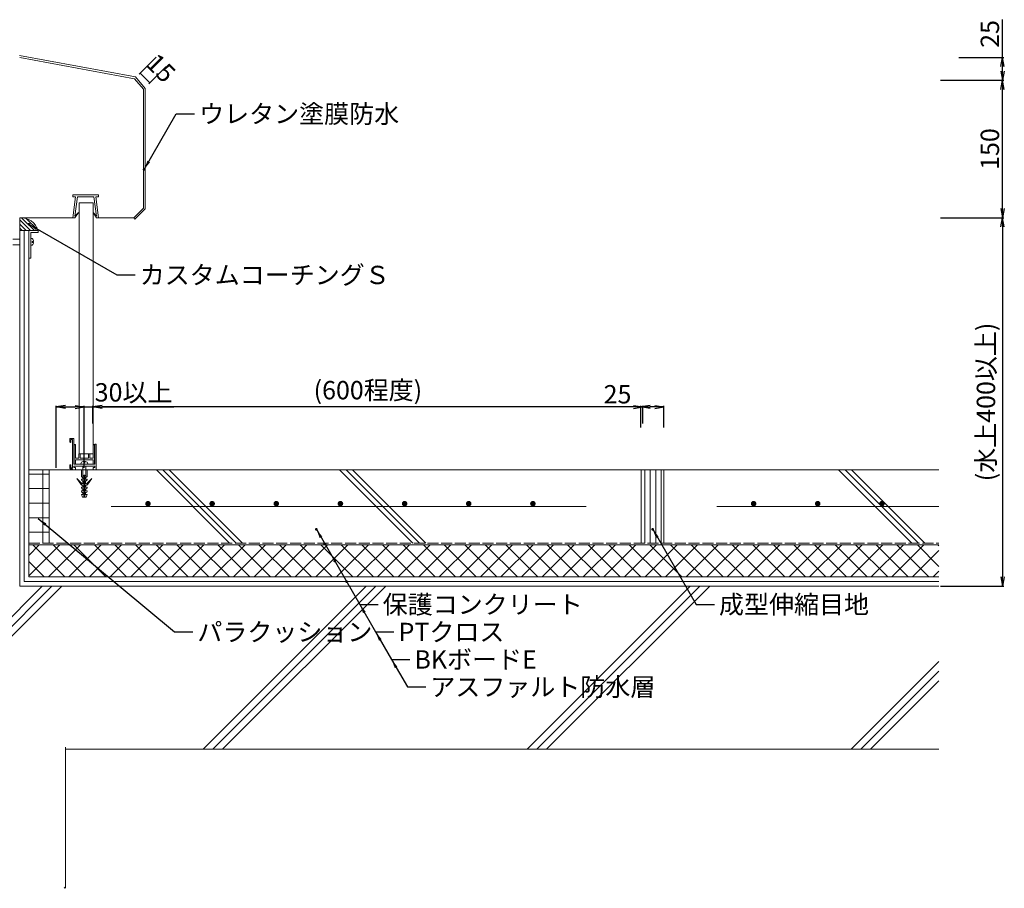
# Model space of a CAD drawing. Units: millimetres. Extents: x 0 to 10125, y 0 to 7050.
# Drawn here: x 6897 to 7971, y 953 to 1901 of the extents above; entities that cross this region are included whole.
import ezdxf

# ---------------------------------------------------------------- set-up
doc = ezdxf.new("R2010")
doc.units = ezdxf.units.MM
doc.linetypes.add('ACAD_ISO02W100', pattern=[15, 12, -3])
for name, color, linetype in [('乾式ﾎﾞｰﾄﾞ', 6, 'Continuous'), ('先付ﾎﾙﾀﾞｰ', 6, 'Continuous'), ('寸法', 8, 'Continuous'), ('成形伸縮目地材', 5, 'Continuous'), ('成形緩衝材', 3, 'Continuous'), ('文字', 8, 'Continuous'), ('断熱層', 5, 'Continuous'), ('溶接金物', 6, 'Continuous'), ('絶縁用ｼｰﾄ', 2, 'ACAD_ISO02W100'), ('躯体', 2, 'Continuous'), ('防水層', 4, 'Continuous'), ('ｱﾝﾀﾞｰﾚｰﾙ', 6, 'Continuous'), ('ｼｰﾙ材', 4, 'Continuous'), ('ﾊｯﾁ', 8, 'Continuous'), ('ﾏﾙｴｽｱﾙﾐﾊﾞｰ', 51, 'Continuous')]:
    doc.layers.add(name, color=color, linetype=linetype)
doc.styles.add('NS横文字', font='txt')
doc.styles.get("Standard").update_dxf_attribs({"font": 'arial.ttf'})
doc.dimstyles.new('NS寸法', dxfattribs={"dimtxt": 20, "dimasz": 10, "dimexe": 1.25, "dimexo": 2, "dimgap": 1, "dimtad": 1, "dimtxsty": 'Standard', "dimblk": 'OPEN', "dimcen": 2.5, "dimadec": 0, "dimazin": 0, "dimtfac": 1, "dimtmove": 0, "dimatfit": 3, "dimfxl": 1, "dimarcsym": 0})

# ---------------------------------------------------------------- blocks, each defined once
blk = doc.blocks.new('_Open')
at = {"color": 0, "linetype": 'ByBlock', "lineweight": -2}
for p, q in [((-1, 0.17), (0, 0)), ((-1, -0.17), (0, 0)), ((0, 0), (-1, 0))]:
    blk.add_line(p, q, dxfattribs=at)
blk = doc.blocks.new('*D19')
at = {"layer": 'Defpoints', "color": 0, "transparency": 16777216}
for p in [(7900, 1685.2), (7900, 1283.2), (7969.5, 1283.2)]:
    blk.add_point(p, dxfattribs=at)
at = {"layer": '文字', "color": 0, "lineweight": -2, "transparency": 16777216}
for p, q in [((7902, 1685.2), (7970.8, 1685.2)), ((7969.5, 1675.2), (7969.5, 1293.2)), ((7902, 1283.2), (7970.8, 1283.2))]:
    blk.add_line(p, q, dxfattribs=at)
at = {"layer": '文字', "color": 0, "lineweight": -2, "transparency": 16777216, "xscale": 10, "yscale": 10, "zscale": 10}
for p, rotation in [((7969.5, 1685.2), 90), ((7969.5, 1283.2), 270)]:
    blk.add_blockref('_Open', p, dxfattribs=dict(at, rotation=rotation))
at = {"layer": '文字', "color": 0, "lineweight": 0, "transparency": 16777216, "insert": (7954, 1484.2), "char_height": 20, "attachment_point": 5, "rotation": 90}
blk.add_mtext('(水上400以上)', dxfattribs=at)
blk = doc.blocks.new('*D20')
at = {"layer": 'Defpoints', "color": 0, "transparency": 16777216}
for p in [(7900, 1685.2), (7900, 1283.2), (7969.5, 1283.2)]:
    blk.add_point(p, dxfattribs=at)
at = {"layer": '文字', "color": 0, "lineweight": -2, "transparency": 16777216}
for p, q in [((7902, 1685.2), (7970.8, 1685.2)), ((7969.5, 1675.2), (7969.5, 1293.2)), ((7902, 1283.2), (7970.8, 1283.2))]:
    blk.add_line(p, q, dxfattribs=at)
at = {"layer": '文字', "color": 0, "lineweight": -2, "transparency": 16777216, "xscale": 10, "yscale": 10, "zscale": 10}
for p, rotation in [((7969.5, 1685.2), 90), ((7969.5, 1283.2), 270)]:
    blk.add_blockref('_Open', p, dxfattribs=dict(at, rotation=rotation))
at = {"layer": '文字', "color": 0, "lineweight": 0, "transparency": 16777216, "insert": (7954, 1484.2), "char_height": 20, "attachment_point": 5, "rotation": 90}
blk.add_mtext('(水上400以上)', dxfattribs=at)
blk = doc.blocks.new('*D18')
at = {"layer": 'Defpoints', "color": 0, "transparency": 16777216}
for p in [(6967.5, 1478.8), (6937, 1410.2), (6967.5, 1410.2)]:
    blk.add_point(p, dxfattribs=at)
at = {"layer": '寸法', "color": 0, "lineweight": -2, "transparency": 16777216}
for p, q in [((6937, 1412.2), (6937, 1480)), ((6947, 1478.8), (6957.5, 1478.8)), ((6967.5, 1412.2), (6967.5, 1480)), ((6967.5, 1478.8), (7065.1, 1478.8))]:
    blk.add_line(p, q, dxfattribs=at)
at = {"layer": '寸法', "color": 0, "lineweight": -2, "transparency": 16777216, "xscale": 10, "yscale": 10, "zscale": 10, "rotation": 180}
blk.add_blockref('_Open', (6937, 1478.8), dxfattribs=at)
at = {"layer": '寸法', "color": 0, "lineweight": -2, "transparency": 16777216, "xscale": 10, "yscale": 10, "zscale": 10}
blk.add_blockref('_Open', (6967.5, 1478.8), dxfattribs=at)
at = {"layer": '寸法', "color": 0, "lineweight": 0, "transparency": 16777216, "insert": (7021.3, 1492.1), "char_height": 20, "attachment_point": 5}
blk.add_mtext('30以上', dxfattribs=at)
blk = doc.blocks.new('*D12')
at = {"layer": 'Defpoints', "color": 0, "transparency": 16777216}
for p in [(6977, 1478.8), (6977, 1458.8), (7577, 1458.8)]:
    blk.add_point(p, dxfattribs=at)
at = {"layer": '文字', "color": 0, "lineweight": -2, "transparency": 16777216}
for p, q in [((6977, 1460.8), (6977, 1480)), ((7567, 1478.8), (6987, 1478.8)), ((7577, 1460.8), (7577, 1480))]:
    blk.add_line(p, q, dxfattribs=at)
at = {"layer": '文字', "color": 0, "lineweight": -2, "transparency": 16777216, "xscale": 10, "yscale": 10, "zscale": 10, "rotation": 180}
blk.add_blockref('_Open', (6977, 1478.8), dxfattribs=at)
at = {"layer": '文字', "color": 0, "lineweight": -2, "transparency": 16777216, "xscale": 10, "yscale": 10, "zscale": 10}
blk.add_blockref('_Open', (7577, 1478.8), dxfattribs=at)
at = {"layer": '文字', "color": 0, "lineweight": 0, "transparency": 16777216, "insert": (7277, 1494.5), "char_height": 20, "attachment_point": 5}
blk.add_mtext('(600程度)', dxfattribs=at)
blk = doc.blocks.new('*D13')
at = {"layer": 'Defpoints', "color": 0, "transparency": 16777216}
for p in [(7575, 1478.8), (7575, 1454.2), (7600, 1454.2)]:
    blk.add_point(p, dxfattribs=at)
at = {"layer": '文字', "color": 0, "lineweight": -2, "transparency": 16777216}
for p, q in [((7575, 1478.8), (7533.9, 1478.8)), ((7575, 1456.2), (7575, 1480)), ((7590, 1478.8), (7585, 1478.8)), ((7600, 1456.2), (7600, 1480))]:
    blk.add_line(p, q, dxfattribs=at)
at = {"layer": '文字', "color": 0, "lineweight": -2, "transparency": 16777216, "xscale": 10, "yscale": 10, "zscale": 10, "rotation": 180}
blk.add_blockref('_Open', (7575, 1478.8), dxfattribs=at)
at = {"layer": '文字', "color": 0, "lineweight": -2, "transparency": 16777216, "xscale": 10, "yscale": 10, "zscale": 10}
blk.add_blockref('_Open', (7600, 1478.8), dxfattribs=at)
at = {"layer": '文字', "color": 0, "lineweight": 0, "transparency": 16777216, "insert": (7549.4, 1490), "char_height": 20, "attachment_point": 5}
blk.add_mtext('25', dxfattribs=at)
blk = doc.blocks.new('*D14')
at = {"layer": 'Defpoints', "color": 0, "transparency": 16777216}
for p in [(7900, 1835.2), (7969.5, 1835.2), (7900, 1685.2)]:
    blk.add_point(p, dxfattribs=at)
at = {"layer": '文字', "color": 0, "lineweight": -2, "transparency": 16777216}
for p, q in [((7902, 1835.2), (7970.8, 1835.2)), ((7969.5, 1695.2), (7969.5, 1825.2)), ((7902, 1685.2), (7970.8, 1685.2))]:
    blk.add_line(p, q, dxfattribs=at)
at = {"layer": '文字', "color": 0, "lineweight": -2, "transparency": 16777216, "xscale": 10, "yscale": 10, "zscale": 10}
for p, rotation in [((7969.5, 1835.2), 90), ((7969.5, 1685.2), 270)]:
    blk.add_blockref('_Open', p, dxfattribs=dict(at, rotation=rotation))
at = {"layer": '文字', "color": 0, "lineweight": 0, "transparency": 16777216, "insert": (7958.3, 1760.2), "char_height": 20, "attachment_point": 5, "rotation": 90}
blk.add_mtext('150', dxfattribs=at)
blk = doc.blocks.new('*D15')
at = {"layer": 'Defpoints', "color": 0, "transparency": 16777216}
for p in [(7920, 1860.2), (7969.5, 1860.2), (7920, 1835.2)]:
    blk.add_point(p, dxfattribs=at)
at = {"layer": '文字', "color": 0, "lineweight": -2, "transparency": 16777216}
for p, q in [((7969.5, 1860.2), (7969.5, 1901.4)), ((7922, 1860.2), (7970.8, 1860.2)), ((7969.5, 1845.2), (7969.5, 1850.2)), ((7922, 1835.2), (7970.8, 1835.2))]:
    blk.add_line(p, q, dxfattribs=at)
at = {"layer": '文字', "color": 0, "lineweight": -2, "transparency": 16777216, "xscale": 10, "yscale": 10, "zscale": 10}
for p, rotation in [((7969.5, 1860.2), 90), ((7969.5, 1835.2), 270)]:
    blk.add_blockref('_Open', p, dxfattribs=dict(at, rotation=rotation))
at = {"layer": '文字', "color": 0, "lineweight": 0, "transparency": 16777216, "insert": (7958.3, 1885.8), "char_height": 20, "attachment_point": 5, "rotation": 90}
blk.add_mtext('25', dxfattribs=at)

msp = doc.modelspace()

# ---------------------------------------------------------------- hatches: boundary and pattern name
at = {"layer": '成形伸縮目地材', "lineweight": 0}
h = msp.add_hatch(dxfattribs=at)
h.set_pattern_fill('_USER', color=256, scale=6, angle=90, style=0, pattern_type=0)
h.set_pattern_definition([(90, (7789.1386, 935.513), (6, 4e-16), [])])
h.paths.add_polyline_path([(7575.017, 1410.21), (7576.173, 1410.21), (7585.847, 1393.453, 1.73205081), (7586.972, 1392.804, 0.57735027), (7585.847, 1393.453), (7576.173, 1410.21), (7600.017, 1410.21), (7600.017, 1330.21), (7575.017, 1330.21)])
at = {"layer": '成形緩衝材', "lineweight": 0}
h = msp.add_hatch(dxfattribs=at)
h.set_pattern_fill('ANSI37', color=256, scale=5, angle=45, style=0)
h.set_pattern_definition([(90, (31131.762, 3437.496), (-15.875, 3e-15), []), (180, (31131.762, 3437.496), (-3e-15, -15.875), [])])
h.paths.add_polyline_path([(6929.016, 1410.21), (6907.017, 1410.21), (6907.017, 1330.21), (6929.016, 1330.21)])
at = {"layer": '断熱層'}
h = msp.add_hatch(dxfattribs=at)
h.set_pattern_fill('ANSI37', color=256, scale=5)
h.paths.add_polyline_path([(3299.406, 1328.21), (2306.406, 1328.21), (2306.406, 1293.21), (3299.406, 1293.21)])
h.paths.add_polyline_path([(7900.017, 1328.21), (6907.017, 1328.21), (6907.017, 1293.21), (7900.017, 1293.21)])
h.paths.add_polyline_path([(7020.403, 1313.21, -1), (7018.903, 1313.21, -1)], flags=16)
h.paths.add_polyline_path([(7240.058, 1310.554, -1), (7241.558, 1310.554, -1)], flags=16)
at = {"layer": 'ｼｰﾙ材', "lineweight": 0}
h = msp.add_hatch(dxfattribs=at)
h.set_pattern_fill('ANSI31', color=256, style=0)
h.set_pattern_definition([(135, (7496.1384, 935.5128), (2.245064, 2.245064), [])])
h.paths.add_polyline_path([(6917.017, 1671.128, 0.31671804), (6899.592, 1685.21), (6897.016, 1685.21), (6897.016, 1671.128)])

# ---------------------------------------------------------------- linework, layer by layer
at = {"layer": '乾式ﾎﾞｰﾄﾞ', "linetype": 'Continuous', "lineweight": 0}
for p, q in [((6962.016, 1701.589), (6962.016, 1427.709)), ((6977.016, 1701.589), (6977.016, 1427.709)), ((6962.016, 1427.709), (6977.016, 1427.709))]:
    msp.add_line(p, q, dxfattribs=at)
at = {"layer": '乾式ﾎﾞｰﾄﾞ', "lineweight": 0}
msp.add_line((6962.016, 1701.589), (6977.016, 1701.589), dxfattribs=at)
at = {"layer": '先付ﾎﾙﾀﾞｰ', "linetype": 'Continuous', "lineweight": 0}
for p, q in [((6955.011, 1710.21), (6983.011, 1710.21)), ((6955.011, 1710.21), (6955.011, 1708.21)), ((6983.011, 1710.21), (6983.011, 1708.21)), ((6958.011, 1708.21), (6955.011, 1685.21)), ((6955.011, 1708.21), (6958.011, 1708.21)), ((6957.216, 1686.982), (6960.023, 1708.21)), ((6960.023, 1708.21), (6977.994, 1708.21)), ((6967.245, 1708.21), (6961.499, 1708.21)), ((6980.812, 1686.94), (6978.004, 1708.168)), ((6983.011, 1708.21), (6980.011, 1708.21)), ((6980.011, 1708.21), (6983.011, 1685.21)), ((6957.146, 1685.21), (6961.011, 1690.91)), ((6961.011, 1690.91), (6957.216, 1686.982)), ((6977.016, 1690.868), (6980.812, 1686.94)), ((6980.853, 1685.21), (6977.016, 1690.868)), ((6955.011, 1685.21), (6957.146, 1685.21)), ((6983.011, 1685.21), (6980.853, 1685.21))]:
    msp.add_line(p, q, dxfattribs=at)
at = {"layer": '寸法', "linetype": 'Continuous', "lineweight": 0}
for p, q in [((7027.322, 1841.885), (7046.06, 1860.623)), ((7037.929, 1831.278), (7056.667, 1850.016)), ((7028.383, 1842.945), (7038.989, 1832.339))]:
    msp.add_line(p, q, dxfattribs=at)
at = {"layer": '寸法', "lineweight": 0}
for p in [(7028.383, 1842.945), (7038.989, 1832.339)]:
    msp.add_point(p, dxfattribs=at)
at = {"layer": '成形伸縮目地材', "lineweight": 0}
for p, q in [((7575.017, 1410.21), (7575.017, 1330.21)), ((7600.017, 1410.21), (7600.017, 1330.21))]:
    msp.add_line(p, q, dxfattribs=at)
at = {"layer": '成形緩衝材', "lineweight": 0}
msp.add_line((6929.016, 1410.21), (6929.016, 1330.21), dxfattribs=at)
at = {"layer": '文字', "lineweight": 0, "const_width": 1.5}
for points in [[(7032.063, 1737.944, 1), (7033.563, 1737.944, 1)], [(6906.279, 1678.169, 1), (6907.779, 1678.169, 1)], [(7220.049, 1345.21, 1), (7221.549, 1345.21, 1)], [(7587.027, 1345.21, 1), (7588.527, 1345.21, 1)], [(7229.257, 1329.261, 1), (7230.757, 1329.261, 1)], [(7240.058, 1310.554, 1), (7241.558, 1310.554, 1)], [(7252.958, 1288.21, 1), (7254.458, 1288.21, 1)]]:
    msp.add_lwpolyline(points, format="xyb", close=True, dxfattribs=at)
at = {"layer": '断熱層', "lineweight": 0}
for q in [(6907.017, 1293.21), (7900.017, 1328.21)]:
    msp.add_line((6907.017, 1328.21), q, dxfattribs=at)
at = {"layer": '溶接金物', "lineweight": 0}
for p, q in [((6997.016, 1370.21), (7515.017, 1370.21)), ((7657.883, 1370.21), (7900.017, 1370.21))]:
    msp.add_line(p, q, dxfattribs=at)
at = {"layer": '溶接金物', "lineweight": 0, "const_width": 3}
for points in [[(7038.516, 1373.21, -1), (7035.516, 1373.21, -1)], [(7108.516, 1373.21, -1), (7105.516, 1373.21, -1)], [(7178.516, 1373.21, -1), (7175.516, 1373.21, -1)], [(7248.516, 1373.21, -1), (7245.516, 1373.21, -1)], [(7318.516, 1373.21, -1), (7315.516, 1373.21, -1)], [(7388.516, 1373.21, -1), (7385.516, 1373.21, -1)], [(7458.516, 1373.21, -1), (7455.516, 1373.21, -1)], [(7699.383, 1373.21, -1), (7696.383, 1373.21, -1)], [(7769.383, 1373.21, -1), (7766.383, 1373.21, -1)], [(7839.383, 1373.21, -1), (7836.383, 1373.21, -1)]]:
    msp.add_lwpolyline(points, format="xyb", close=True, dxfattribs=at)
at = {"layer": '絶縁用ｼｰﾄ', "lineweight": 0}
msp.add_line((6907.017, 1330.21), (7900.017, 1330.21), dxfattribs=at)
at = {"layer": '躯体', "linetype": 'Continuous', "lineweight": 0}
for p, q in [((7022.424, 1836.987), (6897.016, 1860.21)), ((7022.424, 1836.987), (7032.016, 1825.455)), ((7032.016, 1695.817), (7032.016, 1825.455)), ((7021.41, 1685.21), (7032.016, 1695.817)), ((6947.016, 1107.666), (6947.016, 953.482)), ((6947.016, 1105.21), (7900.017, 1105.21)), ((6947.016, 955.034), (6945.464, 953.482))]:
    msp.add_line(p, q, dxfattribs=at)
at = {"layer": '躯体', "lineweight": 0}
for p, q in [((6897.016, 1685.21), (6897.016, 1283.21)), ((6955.011, 1685.21), (6897.016, 1685.21)), ((7021.41, 1685.21), (6980.853, 1685.21)), ((7900.017, 1410.21), (6907.017, 1410.21)), ((6897.016, 1283.21), (7057.016, 1283.21)), ((6897.016, 1283.21), (7900.017, 1283.21))]:
    msp.add_line(p, q, dxfattribs=at)
at = {"layer": '防水層', "linetype": 'Continuous', "lineweight": 0}
for p, q in [((7023.499, 1838.821), (6896.752, 1862.293)), ((7023.499, 1838.821), (7034.016, 1826.178)), ((7034.016, 1694.988), (7034.016, 1826.178)), ((7034.016, 1695.817), (7034.016, 1825.455)), ((7022.824, 1683.796), (7034.016, 1694.988)), ((7021.41, 1685.21), (7022.824, 1683.796))]:
    msp.add_line(p, q, dxfattribs=at)
at = {"layer": '防水層', "lineweight": 0}
for p, q in [((6902.017, 1288.21), (6902.017, 1671.128)), ((6907.017, 1293.21), (6907.017, 1671.128)), ((6907.017, 1293.21), (7900.017, 1293.21)), ((6902.017, 1288.21), (7900.017, 1288.21))]:
    msp.add_line(p, q, dxfattribs=at)
at = {"layer": 'ｱﾝﾀﾞｰﾚｰﾙ', "linetype": 'Continuous', "lineweight": 0}
for p, q in [((6951.838, 1440.61), (6951.838, 1443.91)), ((6952.336, 1440.11), (6952.338, 1440.11)), ((6952.338, 1444.41), (6954.538, 1444.41)), ((6952.838, 1443.41), (6952.836, 1440.61)), ((6954.537, 1443.41), (6952.838, 1443.41)), ((6955.538, 1444.41), (6954.538, 1444.41)), ((6954.538, 1443.41), (6954.538, 1412.41)), ((6956.038, 1416.21), (6956.038, 1443.91)), ((6956.516, 1437.208), (6956.516, 1416.708)), ((6957.516, 1437.708), (6957.016, 1437.708)), ((6958.016, 1422.708), (6958.016, 1437.208)), ((6977.016, 1437.208), (6977.016, 1422.708)), ((6978.016, 1437.708), (6977.516, 1437.708)), ((6978.516, 1422.708), (6978.516, 1437.208)), ((6979.038, 1437.71), (6979.038, 1416.21)), ((6980.038, 1438.21), (6979.538, 1438.21)), ((6980.538, 1410.21), (6980.538, 1437.71)), ((6958.016, 1422.708), (6961.488, 1422.708)), ((6958.016, 1416.708), (6958.016, 1421.208)), ((6958.016, 1421.208), (6977.016, 1421.208)), ((6961.488, 1427.208), (6961.488, 1422.708)), ((6962.488, 1427.708), (6961.988, 1427.708)), ((6962.988, 1422.708), (6962.988, 1427.208)), ((6962.988, 1422.708), (6967.231, 1422.708)), ((6964.252, 1422.708), (6967.231, 1422.708)), ((6966.821, 1421.208), (6969.821, 1421.208)), ((6967.231, 1422.708), (6967.538, 1422.401)), ((6967.846, 1422.708), (6967.538, 1422.401)), ((6967.846, 1422.708), (6970.781, 1422.709)), ((6967.846, 1422.708), (6972.088, 1422.708)), ((6972.088, 1427.208), (6972.088, 1422.708)), ((6973.088, 1427.708), (6972.588, 1427.708)), ((6973.588, 1422.708), (6973.588, 1427.208)), ((6973.588, 1422.708), (6977.016, 1422.708)), ((6977.016, 1416.708), (6977.016, 1421.208)), ((6978.516, 1422.708), (6978.516, 1416.708)), ((6951.838, 1415.21), (6951.837, 1411.91)), ((6952.337, 1411.41), (6954.538, 1411.41)), ((6952.338, 1415.71), (6952.338, 1415.71)), ((6952.838, 1412.41), (6952.838, 1415.21)), ((6954.538, 1412.41), (6952.838, 1412.41)), ((6954.538, 1411.41), (6954.538, 1410.71)), ((6955.038, 1410.21), (6967.517, 1410.21)), ((6967.233, 1416.21), (6956.038, 1416.21)), ((6956.038, 1412.51), (6956.038, 1414.21)), ((6956.038, 1414.21), (6979.038, 1414.21)), ((6956.038, 1412.51), (6957.538, 1412.51)), ((6957.016, 1416.208), (6957.516, 1416.208)), ((6958.038, 1412.01), (6958.038, 1410.71)), ((6964.252, 1416.208), (6970.781, 1416.209)), ((6964.518, 1402.78), (6964.518, 1410.208)), ((6966.017, 1414.208), (6966.017, 1402.683)), ((6966.821, 1416.208), (6966.821, 1416.208)), ((6967.538, 1415.904), (6967.231, 1416.212)), ((6967.517, 1410.21), (6980.538, 1410.21)), ((6967.538, 1415.904), (6967.842, 1416.208)), ((6979.038, 1416.21), (6967.842, 1416.208)), ((6969.017, 1414.208), (6969.017, 1402.683)), ((6969.821, 1416.208), (6969.821, 1416.208)), ((6970.518, 1402.78), (6970.518, 1410.208)), ((6977.039, 1412.01), (6977.039, 1410.71)), ((6978.016, 1416.208), (6977.516, 1416.208)), ((6979.038, 1412.51), (6977.539, 1412.51)), ((6978.503, 1416.208), (6978.516, 1416.222)), ((6979.038, 1414.21), (6979.038, 1412.51)), ((6965.227, 1394.867), (6959.44, 1400.655)), ((6963.806, 1394.322), (6959.44, 1400.655)), ((6966.043, 1401.255), (6964.518, 1402.78)), ((6964.555, 1400.034), (6966.043, 1400.034)), ((6966.043, 1398.097), (6965.996, 1398.097)), ((6966.043, 1400.034), (6966.043, 1401.255)), ((6966.043, 1395.255), (6966.043, 1398.097)), ((6967.043, 1380.208), (6967.043, 1404.208)), ((6967.993, 1380.208), (6967.993, 1404.208)), ((6968.993, 1401.255), (6970.518, 1402.78)), ((6968.993, 1400.034), (6968.993, 1401.255)), ((6970.481, 1400.034), (6968.993, 1400.034)), ((6968.993, 1398.097), (6969.04, 1398.097)), ((6968.993, 1395.255), (6968.993, 1398.097)), ((6969.809, 1394.867), (6975.596, 1400.655)), ((6971.231, 1394.322), (6975.596, 1400.655)), ((6964.518, 1391.255), (6966.043, 1391.255)), ((6964.518, 1387.255), (6966.043, 1387.255)), ((6966.043, 1391.255), (6966.043, 1393.027)), ((6966.043, 1393.027), (6966.043, 1393.027)), ((6966.043, 1387.255), (6966.043, 1388.877)), ((6968.993, 1391.255), (6968.993, 1393.027)), ((6968.993, 1393.027), (6968.993, 1393.027)), ((6970.518, 1391.255), (6968.993, 1391.255)), ((6968.993, 1387.255), (6968.993, 1388.877)), ((6970.518, 1387.255), (6968.993, 1387.255)), ((6964.518, 1383.255), (6966.043, 1383.255)), ((6965.543, 1380.208), (6964.518, 1383.255)), ((6969.493, 1380.208), (6965.543, 1380.208)), ((6966.043, 1383.255), (6966.043, 1385.292)), ((6968.993, 1383.255), (6968.993, 1385.292)), ((6970.518, 1383.255), (6968.993, 1383.255)), ((6969.493, 1380.208), (6970.518, 1383.255))]:
    msp.add_line(p, q, dxfattribs=at)
at = {"layer": 'ｱﾝﾀﾞｰﾚｰﾙ', "lineweight": 0}
for p, q in [((6967.038, 1419.213), (6966.249, 1419.217)), ((6967.038, 1419.213), (6967.038, 1417.959)), ((6968.038, 1417.959), (6968.038, 1419.213)), ((6968.752, 1419.21), (6968.038, 1419.21)), ((6963.753, 1416.907), (6963.753, 1416.711)), ((6967.038, 1417.962), (6968.038, 1417.959)), ((6971.253, 1416.687), (6971.249, 1416.7)), ((6967.043, 1404.208), (6967.993, 1404.208))]:
    msp.add_line(p, q, dxfattribs=at)
at = {"layer": 'ｱﾝﾀﾞｰﾚｰﾙ', "linetype": 'Continuous', "lineweight": 0}
for centre, radius, start, end in [((6952.338, 1443.91), 0.5, 89.987494, 180), ((6952.338, 1440.61), 0.5, 180, 270), ((6952.336, 1440.61), 0.5, 270, 359.977486), ((6955.538, 1443.91), 0.5, 0, 90), ((6957.016, 1437.208), 0.5, 90, 180), ((6957.516, 1437.208), 0.5, 0, 90), ((6977.516, 1437.208), 0.5, 90, 180), ((6978.016, 1437.208), 0.5, 0, 90), ((6979.538, 1437.71), 0.5, 90, 180), ((6980.038, 1437.71), 0.5, 0, 90), ((6961.988, 1427.208), 0.5, 90, 180), ((6962.488, 1427.208), 0.5, 0, 90), ((6966.249, 1416.717), 2.5, 89.849196, 179.849196), ((6968.774, 1416.706), 2.504, 0.414164, 90.507094), ((6972.588, 1427.208), 0.5, 90, 180), ((6973.088, 1427.208), 0.5, 0, 90), ((6952.337, 1411.91), 0.5, 180, 270), ((6952.338, 1415.21), 0.5, 90, 180), ((6952.338, 1415.21), 0.5, 0, 90), ((6955.038, 1410.71), 0.5, 180, 270), ((6957.016, 1416.708), 0.5, 180, 270), ((6957.516, 1416.708), 0.5, 270, 0), ((6957.538, 1412.01), 0.5, 0, 90), ((6957.538, 1410.71), 0.5, 270, 0), ((6977.516, 1416.708), 0.5, 180, 270), ((6977.539, 1412.01), 0.5, 90, 180), ((6977.539, 1410.71), 0.5, 180, 270), ((6978.016, 1416.708), 0.5, 270, 0), ((6966.074, 1399.66), 1.564, 166.153714, 267.136029), ((6968.962, 1399.66), 1.564, 272.863971, 13.846286), ((6965.996, 1395.527), 2.5, 208.823371, 271.081438), ((6966.031, 1390.856), 1.564, 165.210731, 267.136029), ((6966.031, 1386.856), 1.564, 165.210731, 270.452949), ((6965.543, 1395.255), 0.5, 230.842453, 0), ((6965.043, 1388.877), 1, 0, 24.568587), ((6969.493, 1395.255), 0.5, 180, 309.157547), ((6969.04, 1395.527), 2.5, 268.918562, 331.176629), ((6969.993, 1388.877), 1, 155.431413, 180), ((6969.005, 1386.856), 1.564, 269.547051, 14.789269), ((6969.005, 1390.856), 1.564, 272.863971, 14.789269)]:
    msp.add_arc(centre, radius, start, end, dxfattribs=at)
at = {"layer": 'ｱﾝﾀﾞｰﾚｰﾙ', "lineweight": 0}
for centre, start, end in [((6964.253, 1416.71), 179.849196, 269.849196), ((6970.777, 1416.709), 270.414164, 0.414164)]:
    msp.add_arc(centre, 0.5, start, end, dxfattribs=at)
at = {"layer": 'ｼｰﾙ材', "lineweight": 0}
msp.add_line((6917.017, 1671.128), (6897.016, 1671.128), dxfattribs=at)
msp.add_arc((6898.304, 1665.794), 19.459, 15.910084, 93.794181, dxfattribs=at)
at = {"layer": 'ﾊｯﾁ', "lineweight": 0}
for p, q in [((7046.145, 1410.21), (7126.145, 1330.21)), ((7053.216, 1410.21), (7133.216, 1330.21)), ((7060.287, 1410.21), (7140.287, 1330.21)), ((7246.145, 1410.21), (7326.145, 1330.21)), ((7253.216, 1410.21), (7333.216, 1330.21)), ((7260.287, 1410.21), (7340.287, 1330.21)), ((7790.624, 1410.21), (7870.624, 1330.21)), ((7797.695, 1410.21), (7877.695, 1330.21)), ((7804.766, 1410.21), (7884.766, 1330.21))]:
    msp.add_line(p, q, dxfattribs=at)
at = {"layer": 'ﾊｯﾁ', "linetype": 'Continuous', "lineweight": 0}
for p, q in [((6921.639, 1283.21), (6591.911, 953.482)), ((6932.245, 1283.21), (6602.517, 953.482)), ((6942.852, 1283.21), (6613.124, 953.482)), ((7275.192, 1283.21), (7097.192, 1105.21)), ((7285.799, 1283.21), (7107.799, 1105.21)), ((7296.405, 1283.21), (7118.405, 1105.21)), ((7628.745, 1283.21), (7450.745, 1105.21)), ((7639.352, 1283.21), (7461.352, 1105.21)), ((7649.959, 1283.21), (7471.959, 1105.21)), ((7900.017, 1200.928), (7804.299, 1105.21)), ((7900.017, 1190.321), (7814.905, 1105.21)), ((7900.017, 1179.715), (7825.512, 1105.21))]:
    msp.add_line(p, q, dxfattribs=at)
at = {"layer": 'ﾏﾙｴｽｱﾙﾐﾊﾞｰ', "linetype": 'Continuous', "lineweight": 0}
for p, q in [((6909.016, 1669.132), (6917.016, 1669.132)), ((6909.016, 1641.132), (6909.016, 1669.132)), ((6917.016, 1669.132), (6917.017, 1671.128)), ((6889.588, 1661.833), (6897.016, 1661.833)), ((6889.588, 1655.833), (6897.016, 1655.833)), ((6910.779, 1659.337), (6910.776, 1658.337)), ((6912.03, 1659.337), (6910.776, 1659.337)), ((6910.776, 1658.337), (6912.03, 1658.337)), ((6912.027, 1657.623), (6912.027, 1658.337)), ((6912.03, 1659.337), (6912.034, 1660.126)), ((6907.016, 1641.132), (6909.016, 1641.132))]:
    msp.add_line(p, q, dxfattribs=at)
for centre, radius, start, end in [((6909.54, 1662.102), 0.524, 89.950068, 177.586952), ((6909.501, 1655.607), 0.486, 183.961369, 271.880348), ((6909.523, 1657.626), 2.504, 269.84918, 359.94212), ((6909.534, 1660.126), 2.5, 359.84918, 89.849182)]:
    msp.add_arc(centre, radius, start, end, dxfattribs=at)

# ---------------------------------------------------------------- texts
at = {"layer": '寸法', "lineweight": 0, "style": 'NS横文字'}
msp.add_text('15', height=20, rotation=315, dxfattribs=at).set_placement((7033.244, 1852.226))
at = {"layer": '文字', "lineweight": 0, "char_height": 20, "attachment_point": 1, "style": 'NS横文字'}
for s, insert in [('ウレタン塗膜防水', (7092.813, 1808.565)), ('カスタムコーチングＳ', (7027.964, 1632.781)), ('保護コンクリート', (7293.142, 1273.21)), ('成型伸縮目地', (7660.119, 1273.21)), ('パラクッション', (7090.841, 1243.21)), ('PTクロス', (7310.462, 1243.21)), ('BKボードE', (7327.783, 1213.21)), ('アスファルト防水層', (7345.103, 1183.21))]:
    msp.add_mtext(s, dxfattribs=dict(at, insert=insert))

# ---------------------------------------------------------------- dimensions: what is measured, and where the dimension line sits
at = {"layer": '寸法', "lineweight": 0}
dim = msp.add_linear_dim(base=(6967.517, 1478.785), p1=(6937.016, 1410.21), p2=(6967.517, 1410.21), angle=180, text='30以上', dimstyle='NS寸法', dxfattribs=at)
dim.commit()
dim.dimension.update_dxf_attribs({"geometry": '*D18', "text_midpoint": (7021.31, 1492.115)})
at = {"layer": '文字', "lineweight": 0}
for base, p1, p2, picture, middle in [((7969.548, 1860.21), (7920.017, 1835.21), (7920.017, 1860.21), '*D15', (7958.337, 1885.78)), ((7969.548, 1835.21), (7900.017, 1685.21), (7900.017, 1835.21), '*D14', (7958.337, 1760.21))]:
    dim = msp.add_linear_dim(base=base, p1=p1, p2=p2, angle=90, dimstyle='NS寸法', dxfattribs=at)
    dim.commit()
    dim.dimension.update_dxf_attribs({"geometry": picture, "text_midpoint": middle})
for picture in ['*D19', '*D20']:
    dim = msp.add_linear_dim(base=(7969.548, 1283.21), p1=(7900.017, 1685.21), p2=(7900.017, 1283.21), angle=90, text='(水上400以上)', dimstyle='NS寸法', dxfattribs=at)
    dim.commit()
    dim.dimension.update_dxf_attribs({"geometry": picture, "text_midpoint": (7953.96, 1484.21)})
dim = msp.add_linear_dim(base=(6977.016, 1478.785), p1=(7577.016, 1458.796), p2=(6977.016, 1458.796), text='(600程度)', dimstyle='NS寸法', dxfattribs=at)
dim.commit()
dim.dimension.update_dxf_attribs({"geometry": '*D12', "text_midpoint": (7277.016, 1494.487)})
dim = msp.add_linear_dim(base=(7575.017, 1478.785), p1=(7600.017, 1454.171), p2=(7575.017, 1454.171), dimstyle='NS寸法', dxfattribs=at)
dim.commit()
dim.dimension.update_dxf_attribs({"geometry": '*D13', "text_midpoint": (7549.446, 1489.997)})

# ---------------------------------------------------------------- leaders
at = {"layer": '文字', "lineweight": 0, "annotation_type": 0, "has_hookline": 1, "hookline_direction": 0}
for points, text_width in [([(7032.813, 1737.944), (7067.813, 1798.565), (7087.813, 1798.565)], 203.046), ([(6907.029, 1678.169), (7002.964, 1622.781), (7022.964, 1622.781)], 251.168), ([(6917.316, 1356.856), (7065.841, 1233.21), (7085.841, 1233.21)], 178.782), ([(7220.799, 1345.21), (7268.142, 1263.21), (7288.142, 1263.21)], 202.843), ([(7587.777, 1345.21), (7635.119, 1263.21), (7655.119, 1263.21)], 153.299), ([(7268.142, 1263.21), (7285.462, 1233.21), (7305.462, 1233.21)], 99.797), ([(7285.462, 1233.21), (7302.783, 1203.21), (7322.783, 1203.21)], 114.619), ([(7302.783, 1203.21), (7320.103, 1173.21), (7340.103, 1173.21)], 228.629)]:
    msp.add_leader(points, dimstyle='NS寸法', override={"dimscale": 0, "dimgap": 5, "dimtad": 0}, dxfattribs=dict(at, text_width=text_width))

doc.saveas('drawing.dxf')
